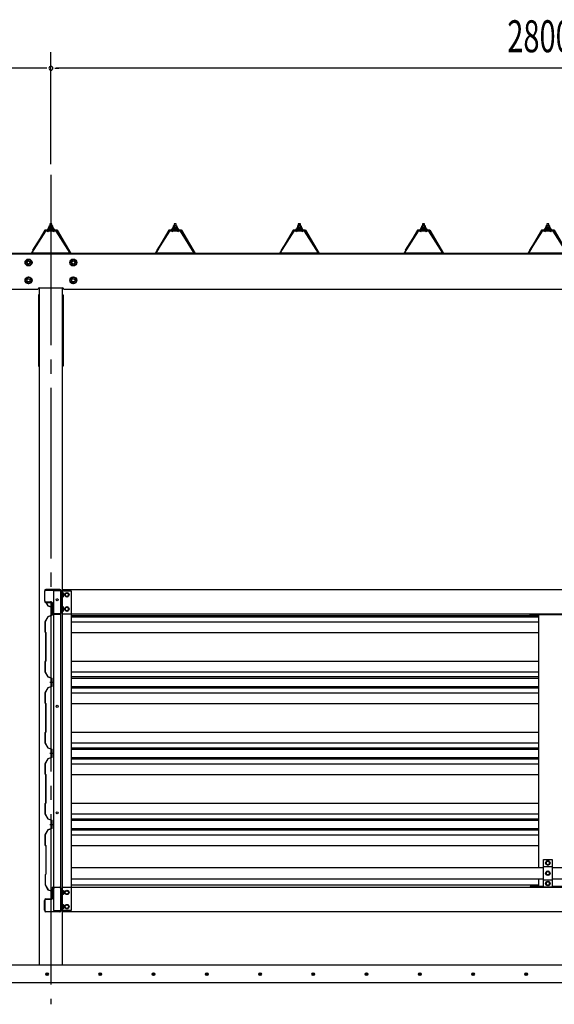
# Model space of a CAD drawing. Extents: x 434 to 16382, y 155 to 11242.
# Drawn here: x 2414 to 3920, y 6029 to 8801 of the extents above; entities that cross this region are included whole.
import ezdxf

# ---------------------------------------------------------------- set-up
doc = ezdxf.new("R2010")
doc.units = 0
doc.header["$LTSCALE"] = 40
doc.header["$MEASUREMENT"] = 0
for name, pattern in [('1PL-LL', [106, 100, -2, 2, -2]), ('1PL-M', [15, 12, -1, 1, -1]), ('1PL-S', [4, 2.5, -0.5, 0.5, -0.5])]:
    doc.linetypes.add(name, pattern=pattern)
doc.layers.get('0').update_dxf_attribs({"linetype": 'CONTINUOUS'})
for name, color, linetype in [('1PL-S1', 6, '1PL-S'), ('BOLT', 4, 'CONTINUOUS'), ('BOLT-S', 6, 'CONTINUOUS'), ('CENTER', 6, '1PL-LL'), ('DOUBUTI', 4, 'CONTINUOUS'), ('GAKUBUTI', 3, 'CONTINUOUS'), ('HASIRA', 3, 'CONTINUOUS'), ('HATCH', 1, 'CONTINUOUS'), ('KABE', 6, 'CONTINUOUS'), ('KETA', 3, 'CONTINUOUS'), ('KETA_KYAPU', 3, 'CONTINUOUS'), ('KISO', 2, 'CONTINUOUS'), ('KURUMA_BR', 4, 'CONTINUOUS'), ('KURUMA_PIPE', 2, 'CONTINUOUS'), ('MABASIRA', 3, 'CONTINUOUS'), ('PLETO', 2, 'CONTINUOUS'), ('SUNPOU', 4, 'CONTINUOUS'), ('U3', 6, 'CONTINUOUS'), ('YANE', 1, 'CONTINUOUS'), ('YANEUKE_F', 3, 'CONTINUOUS')]:
    doc.layers.add(name, color=color, linetype=linetype)
doc.styles.add('00', font='ROMANS', dxfattribs={"width": 0.666667, "bigfont": 'BIGFONT'})

msp = doc.modelspace()

# ---------------------------------------------------------------- linework, layer by layer
at = {"color": 0}
for p, q in [((2493.9, 8208.9), (2500.4, 8214.8)), ((2495.8, 8208.8), (2494, 8210.8)), ((2500.9, 8208.8), (2495.8, 8214.4)), ((2499.4, 8208.8), (2506, 8214.8)), ((2505.9, 8208.8), (2500.5, 8214.8)), ((2505, 8208.8), (2508.9, 8212.4)), ((2509.7, 8210.2), (2505.5, 8214.8)), ((2843.9, 8208.9), (2850.4, 8214.8)), ((2845.8, 8208.8), (2844, 8210.8)), ((2850.9, 8208.8), (2845.8, 8214.4)), ((2849.4, 8208.8), (2856, 8214.8)), ((2855.9, 8208.8), (2850.5, 8214.8)), ((2855, 8208.8), (2858.9, 8212.4)), ((2859.7, 8210.2), (2855.5, 8214.8)), ((3193.9, 8208.9), (3200.4, 8214.8)), ((3195.8, 8208.8), (3194, 8210.8)), ((3200.9, 8208.8), (3195.8, 8214.4)), ((3199.4, 8208.8), (3206, 8214.8)), ((3205.9, 8208.8), (3200.5, 8214.8)), ((3205, 8208.8), (3208.9, 8212.4)), ((3209.7, 8210.2), (3205.5, 8214.8)), ((3543.9, 8208.9), (3550.4, 8214.8)), ((3545.8, 8208.8), (3544, 8210.8)), ((3550.9, 8208.8), (3545.8, 8214.4)), ((3549.4, 8208.8), (3556, 8214.8)), ((3555.9, 8208.8), (3550.5, 8214.8)), ((3555, 8208.8), (3558.9, 8212.4)), ((3559.7, 8210.2), (3555.5, 8214.8)), ((3893.9, 8208.9), (3900.4, 8214.8)), ((3895.8, 8208.8), (3894, 8210.8)), ((3900.9, 8208.8), (3895.8, 8214.4)), ((3899.4, 8208.8), (3906, 8214.8)), ((3905.9, 8208.8), (3900.5, 8214.8)), ((3905, 8208.8), (3908.9, 8212.4)), ((3909.7, 8210.2), (3905.5, 8214.8))]:
    msp.add_line(p, q, dxfattribs=at)
at = {"layer": '1PL-S1'}
msp.add_line((2501.8, 8281.6), (2501.8, 8039.3), dxfattribs=at)
msp.add_line((2501.8, 8281.6), (2501.8, 8039.3), dxfattribs=at)
at = {"layer": 'BOLT'}
for p, q in [((2493.3, 8211.8), (2491.8, 8211.8)), ((2491.8, 8211.8), (2491.8, 8210.8)), ((2491.8, 8210.8), (2493.9, 8210.8)), ((2495.3, 8215.8), (2493.3, 8211.8)), ((2495.9, 8214.8), (2493.9, 8210.8)), ((2493.9, 8210.8), (2493.9, 8208.8)), ((2493.9, 8208.8), (2509.7, 8208.8)), ((2508.3, 8215.8), (2495.3, 8215.8)), ((2507.7, 8214.8), (2495.9, 8214.8)), ((2496.1, 8220.3), (2496.1, 8215.8)), ((2496.1, 8215.8), (2507.6, 8215.8)), ((2496.1, 8215.8), (2507.6, 8215.8)), ((2506.1, 8220.8), (2497.5, 8220.8)), ((2499.3, 8227), (2498.8, 8226.5)), ((2498.8, 8226.5), (2498.8, 8220.8)), ((2499, 8220.3), (2499, 8215.8)), ((2504.3, 8227), (2499.3, 8227)), ((2504.8, 8226.5), (2504.3, 8227)), ((2504.7, 8220.3), (2504.7, 8215.8)), ((2504.8, 8220.8), (2504.8, 8226.5)), ((2507.6, 8215.8), (2507.6, 8220.3)), ((2509.7, 8210.8), (2507.7, 8214.8)), ((2510.3, 8211.8), (2508.3, 8215.8)), ((2509.7, 8210.8), (2511.8, 8210.8)), ((2509.7, 8208.8), (2509.7, 8210.8)), ((2511.8, 8211.8), (2510.3, 8211.8)), ((2511.8, 8210.8), (2511.8, 8211.8)), ((2843.3, 8211.8), (2841.8, 8211.8)), ((2841.8, 8211.8), (2841.8, 8210.8)), ((2841.8, 8210.8), (2843.9, 8210.8)), ((2845.3, 8215.8), (2843.3, 8211.8)), ((2845.9, 8214.8), (2843.9, 8210.8)), ((2843.9, 8210.8), (2843.9, 8208.8)), ((2843.9, 8208.8), (2859.7, 8208.8)), ((2858.3, 8215.8), (2845.3, 8215.8)), ((2857.7, 8214.8), (2845.9, 8214.8)), ((2846.1, 8220.3), (2846.1, 8215.8)), ((2846.1, 8215.8), (2857.6, 8215.8)), ((2846.1, 8215.8), (2857.6, 8215.8)), ((2856.1, 8220.8), (2847.5, 8220.8)), ((2849.3, 8227), (2848.8, 8226.5)), ((2848.8, 8226.5), (2848.8, 8220.8)), ((2849, 8220.3), (2849, 8215.8)), ((2854.3, 8227), (2849.3, 8227)), ((2854.8, 8226.5), (2854.3, 8227)), ((2854.7, 8220.3), (2854.7, 8215.8)), ((2854.8, 8220.8), (2854.8, 8226.5)), ((2857.6, 8215.8), (2857.6, 8220.3)), ((2859.7, 8210.8), (2857.7, 8214.8)), ((2860.3, 8211.8), (2858.3, 8215.8)), ((2859.7, 8208.8), (2859.7, 8210.8)), ((2859.7, 8210.8), (2861.8, 8210.8)), ((2861.8, 8211.8), (2860.3, 8211.8)), ((2861.8, 8210.8), (2861.8, 8211.8)), ((3193.3, 8211.8), (3191.8, 8211.8)), ((3191.8, 8211.8), (3191.8, 8210.8)), ((3191.8, 8210.8), (3193.9, 8210.8)), ((3195.3, 8215.8), (3193.3, 8211.8)), ((3195.9, 8214.8), (3193.9, 8210.8)), ((3193.9, 8210.8), (3193.9, 8208.8)), ((3193.9, 8208.8), (3209.7, 8208.8)), ((3208.3, 8215.8), (3195.3, 8215.8)), ((3207.7, 8214.8), (3195.9, 8214.8)), ((3196.1, 8220.3), (3196.1, 8215.8)), ((3196.1, 8215.8), (3207.6, 8215.8)), ((3196.1, 8215.8), (3207.6, 8215.8)), ((3206.1, 8220.8), (3197.5, 8220.8)), ((3199.3, 8227), (3198.8, 8226.5)), ((3198.8, 8226.5), (3198.8, 8220.8)), ((3199, 8220.3), (3199, 8215.8)), ((3204.3, 8227), (3199.3, 8227)), ((3204.8, 8226.5), (3204.3, 8227)), ((3204.7, 8220.3), (3204.7, 8215.8)), ((3204.8, 8220.8), (3204.8, 8226.5)), ((3207.6, 8215.8), (3207.6, 8220.3)), ((3209.7, 8210.8), (3207.7, 8214.8)), ((3210.3, 8211.8), (3208.3, 8215.8)), ((3209.7, 8210.8), (3211.8, 8210.8)), ((3209.7, 8208.8), (3209.7, 8210.8)), ((3211.8, 8211.8), (3210.3, 8211.8)), ((3211.8, 8210.8), (3211.8, 8211.8)), ((3543.3, 8211.8), (3541.8, 8211.8)), ((3541.8, 8211.8), (3541.8, 8210.8)), ((3541.8, 8210.8), (3543.9, 8210.8)), ((3545.3, 8215.8), (3543.3, 8211.8)), ((3545.9, 8214.8), (3543.9, 8210.8)), ((3543.9, 8210.8), (3543.9, 8208.8)), ((3543.9, 8208.8), (3559.7, 8208.8)), ((3558.3, 8215.8), (3545.3, 8215.8)), ((3557.7, 8214.8), (3545.9, 8214.8)), ((3546.1, 8220.3), (3546.1, 8215.8)), ((3546.1, 8215.8), (3557.6, 8215.8)), ((3546.1, 8215.8), (3557.6, 8215.8)), ((3556.1, 8220.8), (3547.5, 8220.8)), ((3549.3, 8227), (3548.8, 8226.5)), ((3548.8, 8226.5), (3548.8, 8220.8)), ((3549, 8220.3), (3549, 8215.8)), ((3554.3, 8227), (3549.3, 8227)), ((3554.8, 8226.5), (3554.3, 8227)), ((3554.7, 8220.3), (3554.7, 8215.8)), ((3554.8, 8220.8), (3554.8, 8226.5)), ((3557.6, 8215.8), (3557.6, 8220.3)), ((3559.7, 8210.8), (3557.7, 8214.8)), ((3560.3, 8211.8), (3558.3, 8215.8)), ((3559.7, 8210.8), (3561.8, 8210.8)), ((3559.7, 8208.8), (3559.7, 8210.8)), ((3561.8, 8211.8), (3560.3, 8211.8)), ((3561.8, 8210.8), (3561.8, 8211.8)), ((3893.3, 8211.8), (3891.8, 8211.8)), ((3891.8, 8211.8), (3891.8, 8210.8)), ((3891.8, 8210.8), (3893.9, 8210.8)), ((3895.3, 8215.8), (3893.3, 8211.8)), ((3895.9, 8214.8), (3893.9, 8210.8)), ((3893.9, 8210.8), (3893.9, 8208.8)), ((3893.9, 8208.8), (3909.7, 8208.8)), ((3908.3, 8215.8), (3895.3, 8215.8)), ((3907.7, 8214.8), (3895.9, 8214.8)), ((3896.1, 8220.3), (3896.1, 8215.8)), ((3896.1, 8215.8), (3907.6, 8215.8)), ((3896.1, 8215.8), (3907.6, 8215.8)), ((3906.1, 8220.8), (3897.5, 8220.8)), ((3899.3, 8227), (3898.8, 8226.5)), ((3898.8, 8226.5), (3898.8, 8220.8)), ((3899, 8220.3), (3899, 8215.8)), ((3904.3, 8227), (3899.3, 8227)), ((3904.8, 8226.5), (3904.3, 8227)), ((3904.7, 8220.3), (3904.7, 8215.8)), ((3904.8, 8220.8), (3904.8, 8226.5)), ((3907.6, 8215.8), (3907.6, 8220.3)), ((3909.7, 8210.8), (3907.7, 8214.8)), ((3910.3, 8211.8), (3908.3, 8215.8)), ((3909.7, 8210.8), (3911.8, 8210.8)), ((3909.7, 8208.8), (3909.7, 8210.8)), ((3911.8, 8211.8), (3910.3, 8211.8)), ((3911.8, 8210.8), (3911.8, 8211.8)), ((2430.3, 8122.6), (2438.8, 8127.5)), ((2430.3, 8112.8), (2430.3, 8122.6)), ((2438.8, 8127.5), (2447.3, 8122.6)), ((2447.3, 8122.6), (2447.3, 8112.8)), ((2556.3, 8122.6), (2564.8, 8127.5)), ((2556.3, 8112.8), (2556.3, 8122.6)), ((2564.8, 8127.5), (2573.3, 8122.6)), ((2573.3, 8122.6), (2573.3, 8112.8)), ((2438.8, 8107.9), (2430.3, 8112.8)), ((2447.3, 8112.8), (2438.8, 8107.9)), ((2564.8, 8107.9), (2556.3, 8112.8)), ((2573.3, 8112.8), (2564.8, 8107.9)), ((2430.3, 8072.6), (2438.8, 8077.5)), ((2430.3, 8062.8), (2430.3, 8072.6)), ((2438.8, 8077.5), (2447.3, 8072.6)), ((2447.3, 8072.6), (2447.3, 8062.8)), ((2556.3, 8072.6), (2564.8, 8077.5)), ((2556.3, 8062.8), (2556.3, 8072.6)), ((2564.8, 8077.5), (2573.3, 8072.6)), ((2573.3, 8072.6), (2573.3, 8062.8)), ((2438.8, 8057.9), (2430.3, 8062.8)), ((2447.3, 8062.8), (2438.8, 8057.9)), ((2564.8, 8057.9), (2556.3, 8062.8)), ((2573.3, 8062.8), (2564.8, 8057.9)), ((2531.4, 7176.1), (2531.4, 7188.6)), ((2531.4, 7188.6), (2533, 7188.6)), ((2533, 7188.6), (2533, 7176.1)), ((2533, 7188.1), (2533, 7176.5)), ((2536.5, 7188.1), (2533, 7188.1)), ((2533, 7185.2), (2536.5, 7185.2)), ((2537, 7187.2), (2536.5, 7188.1)), ((2537, 7177.4), (2537, 7187.2)), ((2546.8, 7188.1), (2541.8, 7185.2)), ((2541.8, 7185.2), (2541.8, 7182.3)), ((2541.8, 7182.3), (2541.8, 7179.4)), ((2551.8, 7185.2), (2546.8, 7188.1)), ((2551.8, 7182.3), (2551.8, 7185.2)), ((2551.8, 7179.4), (2551.8, 7182.3)), ((2533, 7176.1), (2531.4, 7176.1)), ((2533, 7179.4), (2536.5, 7179.4)), ((2533, 7176.5), (2536.5, 7176.5)), ((2536.5, 7176.5), (2537, 7177.4)), ((2541.8, 7179.4), (2546.8, 7176.5)), ((2546.8, 7176.5), (2551.8, 7179.4)), ((2502.4, 7137.1), (2501.9, 7137.1)), ((2501.9, 7137.1), (2501.9, 7134.7)), ((2502.4, 7134.7), (2501.9, 7134.7)), ((2502.4, 7136.4), (2502.4, 7137.1)), ((2503.7, 7136.4), (2502.4, 7136.4)), ((2502.4, 7135.4), (2502.4, 7134.7)), ((2503.7, 7135.4), (2502.4, 7135.4)), ((2503.7, 7136.4), (2503.7, 7135.4)), ((2504.2, 7139.4), (2504.5, 7139.4)), ((2504.5, 7132.4), (2504.2, 7132.4)), ((2504.5, 7139.4), (2504.5, 7132.4)), ((2531.4, 7136.1), (2531.4, 7148.6)), ((2531.4, 7148.6), (2533, 7148.6)), ((2533, 7136.1), (2531.4, 7136.1)), ((2533, 7148.6), (2533, 7136.1)), ((2533, 7148.1), (2533, 7136.5)), ((2536.5, 7148.1), (2533, 7148.1)), ((2533, 7145.2), (2536.5, 7145.2)), ((2533, 7139.4), (2536.5, 7139.4)), ((2533, 7136.5), (2536.5, 7136.5)), ((2537, 7147.2), (2536.5, 7148.1)), ((2536.5, 7136.5), (2537, 7137.4)), ((2537, 7137.4), (2537, 7147.2)), ((2546.8, 7148.1), (2541.8, 7145.2)), ((2541.8, 7145.2), (2541.8, 7142.3)), ((2541.8, 7142.3), (2541.8, 7139.4)), ((2541.8, 7139.4), (2546.8, 7136.5)), ((2551.8, 7145.2), (2546.8, 7148.1)), ((2546.8, 7136.5), (2551.8, 7139.4)), ((2551.8, 7142.3), (2551.8, 7145.2)), ((2551.8, 7139.4), (2551.8, 7142.3)), ((3901.8, 6433.1), (3896.8, 6430.2)), ((3906.8, 6430.2), (3901.8, 6433.1)), ((3896.8, 6430.2), (3896.8, 6427.3)), ((3896.8, 6427.3), (3896.8, 6424.4)), ((3896.8, 6424.4), (3901.8, 6421.5)), ((3901.8, 6404.1), (3896.8, 6401.2)), ((3901.8, 6421.5), (3906.8, 6424.4)), ((3906.8, 6401.2), (3901.8, 6404.1)), ((3906.8, 6427.3), (3906.8, 6430.2)), ((3906.8, 6424.4), (3906.8, 6427.3)), ((3896.8, 6401.2), (3896.8, 6398.3)), ((3896.8, 6398.3), (3896.8, 6395.4)), ((3896.8, 6395.4), (3901.8, 6392.5)), ((3901.8, 6392.5), (3906.8, 6395.4)), ((3906.8, 6398.3), (3906.8, 6401.2)), ((3906.8, 6395.4), (3906.8, 6398.3)), ((2533, 6350.6), (2531.4, 6350.6)), ((2531.4, 6350.6), (2531.4, 6338.1)), ((2533, 6338.1), (2533, 6350.6)), ((2533, 6338.5), (2533, 6350.1)), ((2533, 6350.1), (2536.5, 6350.1)), ((2536.5, 6350.1), (2537, 6349.2)), ((2537, 6349.2), (2537, 6339.4)), ((2541.8, 6347.2), (2546.8, 6350.1)), ((2546.8, 6350.1), (2551.8, 6347.2)), ((3901.8, 6375.1), (3896.8, 6372.2)), ((3896.8, 6372.2), (3896.8, 6369.3)), ((3896.8, 6369.3), (3896.8, 6366.4)), ((3896.8, 6366.4), (3901.8, 6363.5)), ((3906.8, 6372.2), (3901.8, 6375.1)), ((3901.8, 6363.5), (3906.8, 6366.4)), ((3906.8, 6369.3), (3906.8, 6372.2)), ((3906.8, 6366.4), (3906.8, 6369.3)), ((2502.4, 6338), (2502.4, 6340.4)), ((2502.9, 6340.4), (2502.4, 6340.4)), ((2502.9, 6338), (2502.4, 6338)), ((2502.9, 6339.7), (2502.9, 6340.4)), ((2504.2, 6339.7), (2502.9, 6339.7)), ((2504.2, 6338.7), (2502.9, 6338.7)), ((2502.9, 6338.7), (2502.9, 6338)), ((2504.2, 6338.7), (2504.2, 6339.7)), ((2505, 6342.7), (2504.7, 6342.7)), ((2504.7, 6335.7), (2505, 6335.7)), ((2505, 6335.7), (2505, 6342.7)), ((2531.4, 6338.1), (2533, 6338.1)), ((2533, 6347.2), (2536.5, 6347.2)), ((2533, 6341.4), (2536.5, 6341.4)), ((2536.5, 6338.5), (2533, 6338.5)), ((2537, 6339.4), (2536.5, 6338.5)), ((2541.8, 6344.3), (2541.8, 6347.2)), ((2541.8, 6341.4), (2541.8, 6344.3)), ((2546.8, 6338.5), (2541.8, 6341.4)), ((2551.8, 6341.4), (2546.8, 6338.5)), ((2551.8, 6347.2), (2551.8, 6344.3)), ((2551.8, 6344.3), (2551.8, 6341.4)), ((2533, 6310.6), (2531.4, 6310.6)), ((2531.4, 6310.6), (2531.4, 6298.1)), ((2531.4, 6298.1), (2533, 6298.1)), ((2533, 6298.1), (2533, 6310.6)), ((2533, 6298.5), (2533, 6310.1)), ((2533, 6310.1), (2536.5, 6310.1)), ((2533, 6307.2), (2536.5, 6307.2)), ((2533, 6301.4), (2536.5, 6301.4)), ((2536.5, 6298.5), (2533, 6298.5)), ((2536.5, 6310.1), (2537, 6309.2)), ((2537, 6299.4), (2536.5, 6298.5)), ((2537, 6309.2), (2537, 6299.4)), ((2541.8, 6307.2), (2546.8, 6310.1)), ((2541.8, 6304.3), (2541.8, 6307.2)), ((2541.8, 6301.4), (2541.8, 6304.3)), ((2546.8, 6298.5), (2541.8, 6301.4)), ((2546.8, 6310.1), (2551.8, 6307.2)), ((2551.8, 6301.4), (2546.8, 6298.5)), ((2551.8, 6307.2), (2551.8, 6304.3)), ((2551.8, 6304.3), (2551.8, 6301.4))]:
    msp.add_line(p, q, dxfattribs=at)
for centre, radius in [((2438.8, 8117.7), 9.8), ((2438.8, 8117.7), 8.5), ((2438.8, 8117.7), 5), ((2564.8, 8117.7), 9.8), ((2564.8, 8117.7), 8.5), ((2564.8, 8117.7), 5), ((2438.8, 8067.7), 9.8), ((2438.8, 8067.7), 8.5), ((2438.8, 8067.7), 5), ((2564.8, 8067.7), 9.8), ((2564.8, 8067.7), 8.5), ((2564.8, 8067.7), 5), ((2546.8, 7182.3), 6.25), ((2546.8, 7182.3), 4.9), ((2546.8, 7142.3), 6.25), ((2546.8, 7142.3), 4.9), ((3901.8, 6427.3), 6.25), ((3901.8, 6427.3), 4.9), ((3901.8, 6398.3), 6.25), ((3901.8, 6398.3), 4.9), ((2546.8, 6344.3), 6.25), ((2546.8, 6344.3), 4.9), ((3901.8, 6369.3), 6.25), ((3901.8, 6369.3), 4.9), ((2546.8, 6304.3), 6.25), ((2546.8, 6304.3), 4.9)]:
    msp.add_circle(centre, radius, dxfattribs=at)
for centre, radius, start, end in [((2497.5, 8218.4), 2.37, 52.4439, 127.5561), ((2501.8, 8212.2), 8.6, 70.5485, 109.4515), ((2506.1, 8218.4), 2.37, 52.4439, 127.5561), ((2847.5, 8218.4), 2.37, 52.4439, 127.5561), ((2851.8, 8212.2), 8.6, 70.5485, 109.4515), ((2856.1, 8218.4), 2.37, 52.4439, 127.5561), ((3197.5, 8218.4), 2.37, 52.4439, 127.5561), ((3201.8, 8212.2), 8.6, 70.5485, 109.4515), ((3206.1, 8218.4), 2.37, 52.4439, 127.5561), ((3547.5, 8218.4), 2.37, 52.4439, 127.5561), ((3551.8, 8212.2), 8.6, 70.5485, 109.4515), ((3556.1, 8218.4), 2.37, 52.4439, 127.5561), ((3897.5, 8218.4), 2.37, 52.4439, 127.5561), ((3901.8, 8212.2), 8.6, 70.5485, 109.4515), ((3906.1, 8218.4), 2.37, 52.4439, 127.5561), ((2534.4, 7186.6), 2.56, 325.6158, 34.3842), ((2527.4, 7182.3), 9.55, 342.412, 17.588), ((2534.4, 7178), 2.56, 325.6158, 34.3842), ((2504.2, 7137.1), 2.3, 90, 180), ((2504.2, 7134.7), 2.3, 180, 270), ((2534.4, 7146.6), 2.56, 325.6158, 34.3842), ((2527.4, 7142.3), 9.55, 342.412, 17.588), ((2534.4, 7138), 2.56, 325.6158, 34.3842), ((2534.4, 6348.6), 2.56, 325.6158, 34.3842), ((2504.7, 6340.4), 2.3, 90, 180), ((2504.7, 6338), 2.3, 180, 270), ((2527.4, 6344.3), 9.55, 342.412, 17.588), ((2534.4, 6340), 2.56, 325.6158, 34.3842), ((2534.4, 6308.6), 2.56, 325.6158, 34.3842), ((2527.4, 6304.3), 9.55, 342.412, 17.588), ((2534.4, 6300), 2.56, 325.6158, 34.3842)]:
    msp.add_arc(centre, radius, start, end, dxfattribs=at)
at = {"layer": 'BOLT-S'}
for centre in [(2438.8, 8117.7), (2564.8, 8117.7), (2438.8, 8067.7), (2564.8, 8067.7)]:
    msp.add_circle(centre, 4.5, dxfattribs=at)
at = {"layer": 'CENTER', "linetype": '1PL-M'}
msp.add_line((2501.8, 8364.7), (2501.8, 6029.3), dxfattribs=at)
at = {"layer": 'DOUBUTI'}
for p, q in [((2483.4, 7192.7), (2483.4, 7164.9)), ((2485, 7164.9), (2485, 7192.7)), ((2526.8, 7197.3), (2488, 7197.3)), ((2488, 7195.7), (2526.8, 7195.7)), ((2529.8, 7192.7), (2529.8, 7131.9)), ((2531.4, 7131.9), (2531.4, 7192.7)), ((2534.8, 7197.3), (5268.8, 7197.3)), ((2534.8, 7127.3), (2534.8, 7197.3)), ((2502.4, 7161.9), (2488, 7161.9)), ((2488, 7160.3), (2502.4, 7160.3)), ((2505.4, 7157.3), (2505.4, 7133.5)), ((2507, 7133.5), (2507, 7157.3)), ((2526.8, 7128.9), (2505.4, 7128.9)), ((2505.4, 7128.9), (2505.4, 7127.3)), ((2505.4, 7127.3), (2526.8, 7127.3)), ((2510.9, 7130.5), (2510, 7130.5)), ((2510.9, 7128.9), (2510.9, 7130.5)), ((5268.8, 7127.3), (2534.8, 7127.3)), ((2505.4, 6357.7), (2505.4, 6359.3)), ((2505.4, 6359.3), (2526.8, 6359.3)), ((2526.8, 6357.7), (2505.4, 6357.7)), ((2505.4, 6329.3), (2505.4, 6353.1)), ((2507, 6353.1), (2507, 6329.3)), ((2510.9, 6356.1), (2510, 6356.1)), ((2510.9, 6357.7), (2510.9, 6356.1)), ((2529.8, 6293.9), (2529.8, 6354.7)), ((2531.4, 6354.7), (2531.4, 6293.9)), ((2534.8, 6359.3), (5268.8, 6359.3)), ((2534.8, 6289.3), (2534.8, 6359.3)), ((2483.4, 6293.9), (2483.4, 6321.7)), ((2485, 6321.7), (2485, 6293.9)), ((2488, 6326.3), (2502.4, 6326.3)), ((2502.4, 6324.7), (2488, 6324.7)), ((2488, 6290.9), (2526.8, 6290.9)), ((2526.8, 6289.3), (2488, 6289.3)), ((5268.8, 6289.3), (2534.8, 6289.3))]:
    msp.add_line(p, q, dxfattribs=at)
for centre, radius, start, end in [((2488, 7192.7), 4.6, 90, 180), ((2488, 7192.7), 3, 90, 180), ((2526.8, 7192.7), 4.6, 0, 90), ((2526.8, 7192.7), 3, 0, 90), ((2488, 7164.9), 4.6, 180, 270), ((2488, 7164.9), 3, 180, 270), ((2502.4, 7157.3), 4.6, 0, 90), ((2502.4, 7157.3), 3, 0, 90), ((2510, 7133.5), 4.6, 180, 270), ((2510, 7133.5), 3, 180, 270), ((2526.8, 7131.9), 3, 270, 0), ((2526.8, 7131.9), 4.6, 270, 0), ((2510, 6353.1), 4.6, 90, 180), ((2510, 6353.1), 3, 90, 180), ((2526.8, 6354.7), 4.6, 360, 90), ((2526.8, 6354.7), 3, 0, 90), ((2488, 6321.7), 4.6, 90, 180), ((2488, 6321.7), 3, 90, 180), ((2502.4, 6329.3), 4.6, 270, 0), ((2502.4, 6329.3), 3, 270, 0), ((2488, 6293.9), 4.6, 180, 270), ((2488, 6293.9), 3, 180, 270), ((2526.8, 6293.9), 3, 270, 0), ((2526.8, 6293.9), 4.6, 270, 0)]:
    msp.add_arc(centre, radius, start, end, dxfattribs=at)
at = {"layer": 'GAKUBUTI'}
for p, q in [((2529.8, 7193.3), (2508.8, 7193.3)), ((2508.8, 7193.3), (2508.8, 6293.3)), ((2529.8, 6293.3), (2529.8, 7193.3)), ((2534.3, 7193.3), (2559.3, 7193.3)), ((2534.3, 6293.3), (2534.3, 7193.3)), ((2559.3, 7193.3), (2559.3, 6293.3)), ((2508.8, 6293.3), (2529.8, 6293.3)), ((2559.3, 6293.3), (2534.3, 6293.3))]:
    msp.add_line(p, q, dxfattribs=at)
for centre in [(2519.3, 7168.3), (2519.3, 6868.3), (2519.3, 6568.3)]:
    msp.add_circle(centre, 3, dxfattribs=at)
at = {"layer": 'HASIRA'}
for p, q in [((2469.3, 6139.3), (2469.3, 8046.7)), ((2534.3, 6139.3), (2534.3, 8046.7))]:
    msp.add_line(p, q, dxfattribs=at)
at = {"layer": 'HATCH'}
for centre in [(2491, 6114.3), (2641, 6114.3), (2791, 6114.3), (2941, 6114.3), (3091, 6114.3), (3241, 6114.3), (3391, 6114.3), (3541, 6114.3), (3691, 6114.3), (3841, 6114.3)]:
    msp.add_circle(centre, 3.75, dxfattribs=at)
for centre, start, end in [((2491, 6114.3), 0, 180), ((2491, 6114.3), 180, 0), ((2641, 6114.3), 0, 180), ((2641, 6114.3), 180, 0), ((2791, 6114.3), 0, 180), ((2791, 6114.3), 180, 0), ((2941, 6114.3), 0, 180), ((2941, 6114.3), 180, 0), ((3091, 6114.3), 0, 180), ((3091, 6114.3), 180, 0), ((3241, 6114.3), 0, 180), ((3241, 6114.3), 180, 0), ((3391, 6114.3), 0, 180), ((3391, 6114.3), 180, 0), ((3541, 6114.3), 0, 180), ((3541, 6114.3), 180, 0), ((3691, 6114.3), 0, 180), ((3691, 6114.3), 180, 0), ((3841, 6114.3), 0, 180), ((3841, 6114.3), 180, 0)]:
    msp.add_arc(centre, 1.88, start, end, dxfattribs=at)
at = {"layer": 'KABE'}
for p, q in [((2487.7, 7159.7), (2490, 7155.7)), ((2488.1, 7159.9), (2492.9, 7151.4)), ((2488.4, 7160.1), (2493.2, 7151.8)), ((2490, 7155.7), (2490.4, 7155.9)), ((2493.2, 7151.8), (2504.9, 7147.7)), ((2492.9, 7151.4), (2504.5, 7147.4)), ((2504.5, 7124.4), (2492.9, 7120.4)), ((2504.9, 7124.1), (2493.2, 7120)), ((2504.5, 7147.4), (2504.5, 7124.4)), ((2504.9, 7147.7), (2504.9, 7124.2)), ((2559.3, 7124.2), (3876.8, 7124.2)), ((2492.9, 7120.4), (2484.9, 7106.4)), ((2484.9, 7106.4), (2484.9, 7077.9)), ((2493.2, 7120), (2485.3, 7106.3)), ((2485.3, 7106.3), (2485.3, 7078.1)), ((2559.3, 7120.1), (3876.8, 7120.1)), ((2559.3, 7106.4), (3876.8, 7106.4)), ((2484.9, 7077.9), (2486.9, 7075.9)), ((2485.3, 7078.1), (2487.3, 7076.1)), ((2486.9, 7075.9), (2486.9, 6995.9)), ((2487.3, 7076.1), (2487.3, 6995.7)), ((2559.3, 7076.2), (3876.8, 7076.2)), ((2486.9, 6995.9), (2484.9, 6993.9)), ((2484.9, 6993.9), (2484.9, 6965.4)), ((2487.3, 6995.7), (2485.3, 6993.7)), ((2485.3, 6993.7), (2485.3, 6965.5)), ((2559.3, 6995.7), (3876.8, 6995.7)), ((2484.9, 6965.4), (2492.9, 6951.4)), ((2485.3, 6965.5), (2493.2, 6951.8)), ((2559.3, 6965.5), (3876.8, 6965.5)), ((2492.9, 6951.4), (2504.5, 6947.4)), ((2493.2, 6951.8), (2504.9, 6947.7)), ((2498.5, 6935.9), (2510.9, 6935.9)), ((2504.5, 6947.4), (2504.5, 6924.4)), ((2504.9, 6947.7), (2504.9, 6924.2)), ((2559.3, 6951.8), (3876.8, 6951.8)), ((2559.3, 6947.7), (3876.8, 6947.7)), ((2492.9, 6920.4), (2484.9, 6906.4)), ((2484.9, 6906.4), (2484.9, 6877.9)), ((2493.2, 6920), (2485.3, 6906.3)), ((2485.3, 6906.3), (2485.3, 6878.1)), ((2504.5, 6924.4), (2492.9, 6920.4)), ((2504.9, 6924.1), (2493.2, 6920)), ((2559.3, 6924.2), (3876.8, 6924.2)), ((2559.3, 6920.1), (3876.8, 6920.1)), ((2559.3, 6906.4), (3876.8, 6906.4)), ((2484.9, 6877.9), (2486.9, 6875.9)), ((2485.3, 6878.1), (2487.3, 6876.1)), ((2486.9, 6875.9), (2486.9, 6795.9)), ((2487.3, 6876.1), (2487.3, 6795.7)), ((2559.3, 6876.2), (3876.8, 6876.2)), ((2486.9, 6795.9), (2484.9, 6793.9)), ((2484.9, 6793.9), (2484.9, 6765.4)), ((2487.3, 6795.7), (2485.3, 6793.7)), ((2485.3, 6793.7), (2485.3, 6765.5)), ((2559.3, 6795.7), (3876.8, 6795.7)), ((2484.9, 6765.4), (2492.9, 6751.4)), ((2485.3, 6765.5), (2493.2, 6751.8)), ((2559.3, 6765.5), (3876.8, 6765.5)), ((2492.9, 6751.4), (2504.5, 6747.4)), ((2493.2, 6751.8), (2504.9, 6747.7)), ((2504.5, 6747.4), (2504.5, 6724.4)), ((2504.9, 6747.7), (2504.9, 6724.2)), ((2559.3, 6751.8), (3876.8, 6751.8)), ((2559.3, 6747.7), (3876.8, 6747.7)), ((2492.9, 6720.4), (2484.9, 6706.4)), ((2493.2, 6720), (2485.3, 6706.3)), ((2504.5, 6724.4), (2492.9, 6720.4)), ((2504.9, 6724.1), (2493.2, 6720)), ((2498.5, 6735.9), (2510.9, 6735.9)), ((2559.3, 6724.2), (3876.8, 6724.2)), ((2559.3, 6720.1), (3876.8, 6720.1)), ((2484.9, 6706.4), (2484.9, 6677.9)), ((2485.3, 6706.3), (2485.3, 6678.1)), ((2559.3, 6706.4), (3876.8, 6706.4)), ((2484.9, 6677.9), (2486.9, 6675.9)), ((2485.3, 6678.1), (2487.3, 6676.1)), ((2486.9, 6675.9), (2486.9, 6595.9)), ((2487.3, 6676.1), (2487.3, 6595.7)), ((2559.3, 6676.2), (3876.8, 6676.2)), ((2486.9, 6595.9), (2484.9, 6593.9)), ((2484.9, 6593.9), (2484.9, 6565.4)), ((2487.3, 6595.7), (2485.3, 6593.7)), ((2485.3, 6593.7), (2485.3, 6565.5)), ((2559.3, 6595.7), (3876.8, 6595.7)), ((2484.9, 6565.4), (2492.9, 6551.4)), ((2485.3, 6565.5), (2493.2, 6551.8)), ((2492.9, 6551.4), (2504.5, 6547.4)), ((2493.2, 6551.8), (2504.9, 6547.7)), ((2504.5, 6547.4), (2504.5, 6524.4)), ((2504.9, 6547.7), (2504.9, 6524.2)), ((2559.3, 6565.5), (3876.8, 6565.5)), ((2559.3, 6551.8), (3876.8, 6551.8)), ((2559.3, 6547.7), (3876.8, 6547.7)), ((2492.9, 6520.4), (2484.9, 6506.4)), ((2493.2, 6520), (2485.3, 6506.3)), ((2504.5, 6524.4), (2492.9, 6520.4)), ((2504.9, 6524.1), (2493.2, 6520)), ((2498.5, 6535.9), (2510.9, 6535.9)), ((2559.3, 6524.2), (3876.8, 6524.2)), ((2559.3, 6520.1), (3876.8, 6520.1)), ((2484.9, 6506.4), (2484.9, 6477.9)), ((2485.3, 6506.3), (2485.3, 6478.1)), ((2559.3, 6506.4), (3876.8, 6506.4)), ((2484.9, 6477.9), (2486.9, 6475.9)), ((2485.3, 6478.1), (2487.3, 6476.1)), ((2487.4, 6475.9), (2487.4, 6395.9)), ((2487.8, 6476.1), (2487.8, 6395.7)), ((2559.3, 6476.2), (3876.8, 6476.2)), ((2487.4, 6395.9), (2485.4, 6393.9)), ((2485.4, 6393.9), (2485.4, 6365.4)), ((2487.8, 6395.7), (2485.8, 6393.7)), ((2485.8, 6393.7), (2485.8, 6365.5)), ((2485.4, 6365.4), (2493.4, 6351.4)), ((2485.8, 6365.5), (2493.7, 6351.8)), ((2493.4, 6351.4), (2505, 6347.4)), ((2493.7, 6351.8), (2505.4, 6347.7)), ((2559.3, 6365.5), (3876.8, 6365.5)), ((2504.9, 6330.9), (2505, 6330.9)), ((2504.9, 6330.5), (2505.4, 6330.5)), ((2504.9, 6326.9), (2504.9, 6327.3)), ((2505, 6347.4), (2505, 6330.9)), ((2505.4, 6347.7), (2505.4, 6330.5))]:
    msp.add_line(p, q, dxfattribs=at)
for centre, radius, start, end in [((2488.1, 7159.9), 0.4, 29.8144, 209.8144), ((2504.9, 6328.9), 2, 90, 270), ((2504.9, 6328.9), 1.6, 90, 270)]:
    msp.add_arc(centre, radius, start, end, dxfattribs=at)
at = {"layer": 'KETA'}
for p, q in [((2186.8, 8042.3), (2465.8, 8042.3)), ((2470.3, 8046.8), (2533.3, 8046.8)), ((2537.8, 8042.3), (5265.8, 8042.3)), ((2537.8, 8042.3), (2611.7, 8042.3))]:
    msp.add_line(p, q, dxfattribs=at)
for centre, start, end in [((2470.3, 8042.3), 90, 180), ((2533.3, 8042.3), 0, 90)]:
    msp.add_arc(centre, 4.5, start, end, dxfattribs=at)
at = {"layer": 'KETA_KYAPU'}
msp.add_line((2123.8, 8142.3), (5741.8, 8142.3), dxfattribs=at)
at = {"layer": 'KISO', "linetype": 'Continuous'}
for p, q in [((5741.8, 6139.3), (2101.8, 6139.3)), ((5741.8, 6089.3), (1850.1, 6089.3))]:
    msp.add_line(p, q, dxfattribs=at)
at = {"layer": 'KURUMA_BR'}
for p, q in [((3889.8, 6437.3), (3913.8, 6437.3)), ((3889.8, 6359.3), (3889.8, 6437.3)), ((3913.8, 6437.3), (3913.8, 6359.3)), ((3889.8, 6417.1), (3913.8, 6417.1)), ((3889.8, 6379.5), (3913.8, 6379.5)), ((3913.8, 6359.3), (3889.8, 6359.3))]:
    msp.add_line(p, q, dxfattribs=at)
at = {"layer": 'KURUMA_PIPE'}
for p, q in [((2559.3, 6414.3), (3889.8, 6414.3)), ((3913.8, 6414.3), (5246.8, 6414.3)), ((2559.3, 6382.3), (3889.8, 6382.3)), ((3913.8, 6382.3), (5246.8, 6382.3))]:
    msp.add_line(p, q, dxfattribs=at)
at = {"layer": 'MABASIRA'}
for p, q in [((3851.8, 7127.3), (3875.4, 7127.3)), ((3851.8, 7125.7), (3851.8, 7127.3)), ((3951.8, 7125.7), (3851.8, 7125.7)), ((3876.8, 6414.3), (3876.8, 7124.3)), ((3876.8, 6362.3), (3876.8, 6382.3)), ((3851.8, 6360.9), (3851.8, 6359.3)), ((3889.8, 6360.9), (3851.8, 6360.9)), ((3851.8, 6359.3), (3875.4, 6359.3)), ((3951.8, 6360.9), (3913.8, 6360.9))]:
    msp.add_line(p, q, dxfattribs=at)
for centre, radius, start, end in [((3875.4, 7124.3), 3, 27.8181, 90), ((3875.4, 7124.3), 1.4, 0, 90), ((3875.4, 6362.3), 1.4, 270, 0), ((3875.4, 6362.3), 3, 270, 332.1819)]:
    msp.add_arc(centre, radius, start, end, dxfattribs=at)
at = {"layer": 'PLETO'}
for p, q in [((2469.3, 8026.3), (2467, 8026.3)), ((2467, 8026.3), (2467, 7826.3)), ((2469.3, 7826.3), (2469.3, 8026.3)), ((2534.3, 8026.3), (2536.6, 8026.3)), ((2534.3, 7826.3), (2534.3, 8026.3)), ((2536.6, 8026.3), (2536.6, 7826.3)), ((2467, 7826.3), (2469.3, 7826.3)), ((2536.6, 7826.3), (2534.3, 7826.3))]:
    msp.add_line(p, q, dxfattribs=at)
at = {"layer": 'SUNPOU'}
for p, q in [((2501.8, 8394.7), (2501.8, 8709.7)), ((2501.8, 8394.7), (2501.8, 8709.7)), ((2486.8, 8664.7), (2121.8, 8664.7)), ((2490.6, 8664.7), (2479.3, 8664.7)), ((2513.1, 8664.7), (2524.3, 8664.7)), ((5286.8, 8664.7), (2516.8, 8664.7))]:
    msp.add_line(p, q, dxfattribs=at)
for start, end in [(0, 180), (0, 180), (180, 0), (180, 0)]:
    msp.add_arc((2501.8, 8664.7), 5.62, start, end, dxfattribs=at)
at = {"layer": 'U3'}
for p, q in [((2504.8, 8226.5), (2498.8, 8226.5)), ((2499.3, 8227), (2499.3, 8220.8)), ((2504.3, 8220.8), (2504.3, 8227)), ((2854.8, 8226.5), (2848.8, 8226.5)), ((2849.3, 8227), (2849.3, 8220.8)), ((2854.3, 8220.8), (2854.3, 8227)), ((3204.8, 8226.5), (3198.8, 8226.5)), ((3199.3, 8227), (3199.3, 8220.8)), ((3204.3, 8220.8), (3204.3, 8227)), ((3554.8, 8226.5), (3548.8, 8226.5)), ((3549.3, 8227), (3549.3, 8220.8)), ((3554.3, 8220.8), (3554.3, 8227)), ((3904.8, 8226.5), (3898.8, 8226.5)), ((3899.3, 8227), (3899.3, 8220.8)), ((3904.3, 8220.8), (3904.3, 8227))]:
    msp.add_line(p, q, dxfattribs=at)
at = {"layer": 'YANE'}
for p, q in [((2484.3, 8208.8), (2445.8, 8142.8)), ((2484.6, 8208.3), (2446.1, 8142.3)), ((2519.3, 8208.8), (2484.3, 8208.8)), ((2519, 8208.3), (2484.6, 8208.3)), ((2519, 8208.3), (2557.5, 8142.3)), ((2519.3, 8208.8), (2557.8, 8142.8)), ((2834.3, 8208.8), (2795.8, 8142.8)), ((2834.6, 8208.3), (2796.1, 8142.3)), ((2869.3, 8208.8), (2834.3, 8208.8)), ((2869, 8208.3), (2834.6, 8208.3)), ((2869, 8208.3), (2907.5, 8142.3)), ((2869.3, 8208.8), (2907.8, 8142.8)), ((3184.3, 8208.8), (3145.8, 8142.8)), ((3184.6, 8208.3), (3146.1, 8142.3)), ((3219.3, 8208.8), (3184.3, 8208.8)), ((3219, 8208.3), (3184.6, 8208.3)), ((3219, 8208.3), (3257.5, 8142.3)), ((3219.3, 8208.8), (3257.8, 8142.8)), ((3534.3, 8208.8), (3495.8, 8142.8)), ((3534.6, 8208.3), (3496.1, 8142.3)), ((3569.3, 8208.8), (3534.3, 8208.8)), ((3569, 8208.3), (3534.6, 8208.3)), ((3569, 8208.3), (3607.5, 8142.3)), ((3569.3, 8208.8), (3607.8, 8142.8)), ((3884.3, 8208.8), (3845.8, 8142.8)), ((3884.6, 8208.3), (3846.1, 8142.3)), ((3919.3, 8208.8), (3884.3, 8208.8)), ((3919, 8208.3), (3884.6, 8208.3)), ((3919, 8208.3), (3957.5, 8142.3)), ((3919.3, 8208.8), (3957.8, 8142.8)), ((2446.1, 8142.3), (2207.5, 8142.3)), ((2445.8, 8142.8), (2207.8, 8142.8)), ((2796.1, 8142.3), (2557.5, 8142.3)), ((2795.8, 8142.8), (2557.8, 8142.8)), ((3146.1, 8142.3), (2907.5, 8142.3)), ((3145.8, 8142.8), (2907.8, 8142.8)), ((3496.1, 8142.3), (3257.5, 8142.3)), ((3495.8, 8142.8), (3257.8, 8142.8)), ((3846.1, 8142.3), (3607.5, 8142.3)), ((3845.8, 8142.8), (3607.8, 8142.8))]:
    msp.add_line(p, q, dxfattribs=at)
at = {"layer": 'YANEUKE_F'}
for p, q in [((2447.8, 8143.9), (2487.2, 8205.8)), ((2451.2, 8152.1), (2485.8, 8206.7)), ((2517.8, 8208.3), (2485.8, 8208.3)), ((2485.8, 8208.3), (2485.8, 8206.7)), ((2487.2, 8205.8), (2485.8, 8206.7)), ((2485.8, 8206.7), (2517.8, 8206.7)), ((2493.8, 8204.3), (2492.4, 8206.7)), ((2493.8, 8204.3), (2495.2, 8206.7)), ((2509.8, 8204.3), (2508.4, 8206.7)), ((2509.8, 8204.3), (2511.2, 8206.7)), ((2516.5, 8205.8), (2517.8, 8206.7)), ((2555.8, 8143.9), (2516.5, 8205.8)), ((2517.8, 8206.7), (2517.8, 8208.3)), ((2552.5, 8152.1), (2517.8, 8206.7)), ((2797.8, 8143.9), (2837.2, 8205.8)), ((2801.2, 8152.1), (2835.8, 8206.7)), ((2867.8, 8208.3), (2835.8, 8208.3)), ((2835.8, 8208.3), (2835.8, 8206.7)), ((2837.2, 8205.8), (2835.8, 8206.7)), ((2835.8, 8206.7), (2867.8, 8206.7)), ((2843.8, 8204.3), (2842.4, 8206.7)), ((2843.8, 8204.3), (2845.2, 8206.7)), ((2859.8, 8204.3), (2858.4, 8206.7)), ((2859.8, 8204.3), (2861.2, 8206.7)), ((2866.5, 8205.8), (2867.8, 8206.7)), ((2905.8, 8143.9), (2866.5, 8205.8)), ((2867.8, 8206.7), (2867.8, 8208.3)), ((2902.5, 8152.1), (2867.8, 8206.7)), ((3147.8, 8143.9), (3187.2, 8205.8)), ((3151.2, 8152.1), (3185.8, 8206.7)), ((3217.8, 8208.3), (3185.8, 8208.3)), ((3185.8, 8208.3), (3185.8, 8206.7)), ((3187.2, 8205.8), (3185.8, 8206.7)), ((3185.8, 8206.7), (3217.8, 8206.7)), ((3193.8, 8204.3), (3192.4, 8206.7)), ((3193.8, 8204.3), (3195.2, 8206.7)), ((3209.8, 8204.3), (3208.4, 8206.7)), ((3209.8, 8204.3), (3211.2, 8206.7)), ((3216.5, 8205.8), (3217.8, 8206.7)), ((3255.8, 8143.9), (3216.5, 8205.8)), ((3217.8, 8206.7), (3217.8, 8208.3)), ((3252.5, 8152.1), (3217.8, 8206.7)), ((3497.8, 8143.9), (3537.2, 8205.8)), ((3501.2, 8152.1), (3535.8, 8206.7)), ((3567.8, 8208.3), (3535.8, 8208.3)), ((3535.8, 8208.3), (3535.8, 8206.7)), ((3537.2, 8205.8), (3535.8, 8206.7)), ((3535.8, 8206.7), (3567.8, 8206.7)), ((3543.8, 8204.3), (3542.4, 8206.7)), ((3543.8, 8204.3), (3545.2, 8206.7)), ((3559.8, 8204.3), (3558.4, 8206.7)), ((3559.8, 8204.3), (3561.2, 8206.7)), ((3566.5, 8205.8), (3567.8, 8206.7)), ((3605.8, 8143.9), (3566.5, 8205.8)), ((3567.8, 8206.7), (3567.8, 8208.3)), ((3602.5, 8152.1), (3567.8, 8206.7)), ((3847.8, 8143.9), (3887.2, 8205.8)), ((3851.2, 8152.1), (3885.8, 8206.7)), ((3917.8, 8208.3), (3885.8, 8208.3)), ((3885.8, 8208.3), (3885.8, 8206.7)), ((3887.2, 8205.8), (3885.8, 8206.7)), ((3885.8, 8206.7), (3917.8, 8206.7)), ((3893.8, 8204.3), (3892.4, 8206.7)), ((3893.8, 8204.3), (3895.2, 8206.7)), ((3909.8, 8204.3), (3908.4, 8206.7)), ((3909.8, 8204.3), (3911.2, 8206.7)), ((3916.5, 8205.8), (3917.8, 8206.7)), ((3955.8, 8143.9), (3916.5, 8205.8)), ((3917.8, 8206.7), (3917.8, 8208.3)), ((3952.5, 8152.1), (3917.8, 8206.7)), ((2452.5, 8151.3), (2451.2, 8152.1)), ((2551.1, 8151.3), (2552.5, 8152.1)), ((2802.5, 8151.3), (2801.2, 8152.1)), ((2901.1, 8151.3), (2902.5, 8152.1)), ((3152.5, 8151.3), (3151.2, 8152.1)), ((3251.1, 8151.3), (3252.5, 8152.1)), ((3502.5, 8151.3), (3501.2, 8152.1)), ((3601.1, 8151.3), (3602.5, 8152.1)), ((3852.5, 8151.3), (3851.2, 8152.1)), ((2555.8, 8143.9), (2447.8, 8143.9)), ((2447.8, 8143.9), (2447.8, 8142.3)), ((2447.8, 8142.3), (2482.8, 8142.3)), ((2482.8, 8142.3), (2482.8, 8143.9)), ((2485.8, 8143.9), (2485.8, 8142.3)), ((2517.8, 8142.3), (2517.8, 8143.9)), ((2520.8, 8143.9), (2520.8, 8142.3)), ((2520.8, 8142.3), (2555.8, 8142.3)), ((2555.8, 8142.3), (2555.8, 8143.9)), ((2905.8, 8143.9), (2797.8, 8143.9)), ((2797.8, 8143.9), (2797.8, 8142.3)), ((2797.8, 8142.3), (2832.8, 8142.3)), ((2832.8, 8142.3), (2832.8, 8143.9)), ((2835.8, 8143.9), (2835.8, 8142.3)), ((2867.8, 8142.3), (2867.8, 8143.9)), ((2870.8, 8143.9), (2870.8, 8142.3)), ((2870.8, 8142.3), (2905.8, 8142.3)), ((2905.8, 8142.3), (2905.8, 8143.9)), ((3255.8, 8143.9), (3147.8, 8143.9)), ((3147.8, 8143.9), (3147.8, 8142.3)), ((3147.8, 8142.3), (3182.8, 8142.3)), ((3182.8, 8142.3), (3182.8, 8143.9)), ((3185.8, 8143.9), (3185.8, 8142.3)), ((3217.8, 8142.3), (3217.8, 8143.9)), ((3220.8, 8143.9), (3220.8, 8142.3)), ((3220.8, 8142.3), (3255.8, 8142.3)), ((3255.8, 8142.3), (3255.8, 8143.9)), ((3605.8, 8143.9), (3497.8, 8143.9)), ((3497.8, 8143.9), (3497.8, 8142.3)), ((3497.8, 8142.3), (3532.8, 8142.3)), ((3532.8, 8142.3), (3532.8, 8143.9)), ((3535.8, 8143.9), (3535.8, 8142.3)), ((3567.8, 8142.3), (3567.8, 8143.9)), ((3570.8, 8143.9), (3570.8, 8142.3)), ((3570.8, 8142.3), (3605.8, 8142.3)), ((3605.8, 8142.3), (3605.8, 8143.9)), ((3955.8, 8143.9), (3847.8, 8143.9)), ((3847.8, 8143.9), (3847.8, 8142.3)), ((3847.8, 8142.3), (3882.8, 8142.3)), ((3882.8, 8142.3), (3882.8, 8143.9)), ((3885.8, 8143.9), (3885.8, 8142.3)), ((3917.8, 8142.3), (3917.8, 8143.9))]:
    msp.add_line(p, q, dxfattribs=at)

# ---------------------------------------------------------------- texts
at = {"layer": 'SUNPOU', "style": '00', "width": 0.666667}
msp.add_text('2800', height=90, dxfattribs=at).set_placement((3787.5, 8709.7))

doc.saveas('drawing.dxf')
